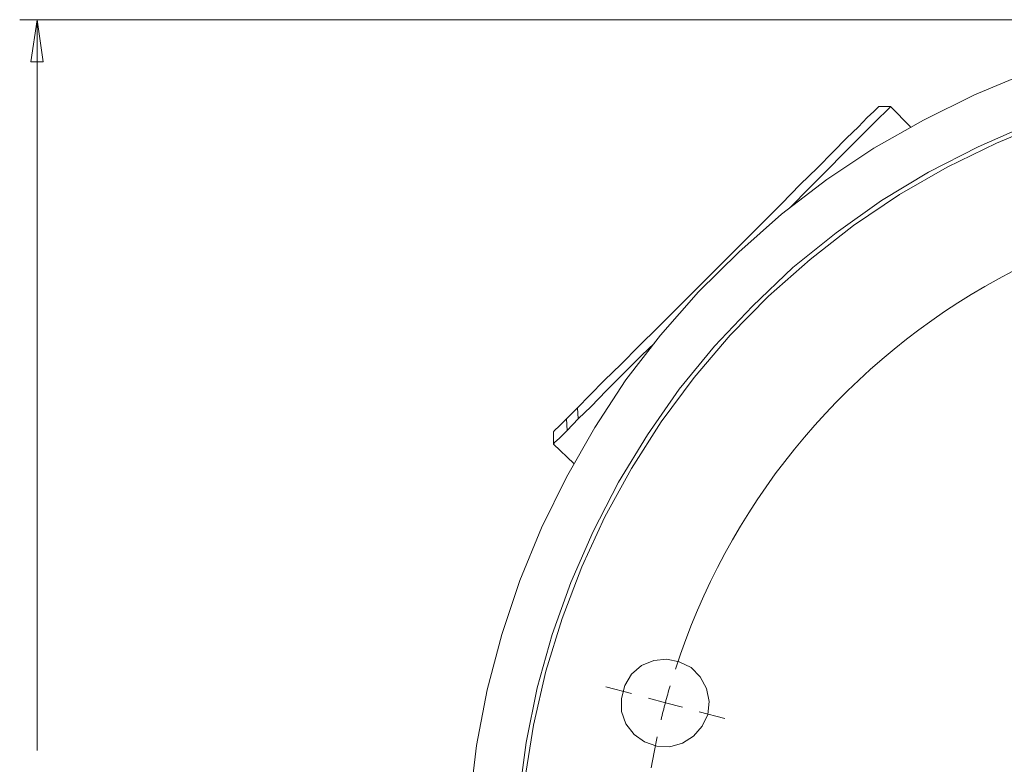
# Model space of a CAD drawing. Units: inches. Extents: x 0.5 to 16.1, y 0.5 to 11.2.
# Drawn here: x 3.6 to 5.8, y 4.1 to 5.7 of the extents above; entities that cross this region are included whole.
import ezdxf

# ---------------------------------------------------------------- set-up
doc = ezdxf.new("R2010")
doc.units = ezdxf.units.IN
doc.header["$MEASUREMENT"] = 0
for name, pattern in [('AI-Linetype-0', [0.75, 0.6, -0.05, 0.05, -0.05]), ('AI-Linetype-1', [0.75, 0.6, -0.05, 0.05, -0.05]), ('AI-Linetype-12', [0.75, 0.6, -0.05, 0.05, -0.05]), ('AI-Linetype-13', [0.75, 0.6, -0.05, 0.05, -0.05]), ('AI-Linetype-14', [0.75, 0.6, -0.05, 0.05, -0.05]), ('AI-Linetype-15', [0.75, 0.6, -0.05, 0.05, -0.05]), ('AI-Linetype-6', [0.75, 0.6, -0.05, 0.05, -0.05]), ('AI-Linetype-7', [0.75, 0.6, -0.05, 0.05, -0.05])]:
    doc.linetypes.add(name, pattern=pattern)
doc.layers.add('Layer 1', color=7, linetype='Continuous', lineweight=0)

msp = doc.modelspace()

# ---------------------------------------------------------------- linework, layer by layer
at = {"layer": 'Layer 1', "color": 18, "linetype": 'AI-Linetype-14', "lineweight": 0, "true_color": 0x000000}
msp.add_line((5.0039, 4.2107), (4.9469, 4.226), dxfattribs=at)
at = {"layer": 'Layer 1', "color": 18, "linetype": 'AI-Linetype-12', "lineweight": 0, "true_color": 0x000000}
msp.add_line((5.08, 4.1903), (5.0419, 4.2005), dxfattribs=at)
at = {"layer": 'Layer 1', "color": 18, "linetype": 'AI-Linetype-13', "lineweight": 0, "true_color": 0x000000}
msp.add_line((5.08, 4.1903), (5.118, 4.1801), dxfattribs=at)
at = {"layer": 'Layer 1', "color": 18, "linetype": 'AI-Linetype-15', "lineweight": 0, "true_color": 0x000000}
msp.add_line((5.156, 4.1699), (5.2131, 4.1547), dxfattribs=at)
at = {"layer": 'Layer 1', "color": 18, "linetype": 'AI-Linetype-6', "lineweight": 0, "true_color": 0x000000}
msp.add_lwpolyline([(5.8572, 5.1565), (5.8261, 5.1399), (5.7954, 5.1226), (5.7651, 5.1047), (5.7352, 5.086), (5.7057, 5.0667), (5.6767, 5.0467), (5.6482, 5.026), (5.6202, 5.0047), (5.5926, 4.9828), (5.5656, 4.9602), (5.5391, 4.937), (5.5131, 4.9132), (5.4877, 4.8888), (5.4628, 4.8639), (5.4385, 4.8384), (5.4148, 4.8123), (5.3918, 4.7857), (5.3693, 4.7585), (5.3475, 4.7309), (5.3263, 4.7028), (5.3057, 4.6742), (5.2858, 4.6451), (5.2666, 4.6156), (5.2481, 4.5856), (5.2303, 4.5552), (5.2131, 4.5245), (5.1967, 4.4933), (5.181, 4.4618), (5.166, 4.4299), (5.1518, 4.3977), (5.1383, 4.3652), (5.1255, 4.3323), (5.1135, 4.2992), (5.1023, 4.2658)], dxfattribs=at)
at = {"layer": 'Layer 1', "color": 18, "linetype": 'AI-Linetype-1', "lineweight": 0, "true_color": 0x000000}
msp.add_lwpolyline([(5.08, 4.1903), (5.0812, 4.1951), (5.0825, 4.1998), (5.0839, 4.2046), (5.0852, 4.2093), (5.0865, 4.214), (5.0879, 4.2188), (5.0893, 4.2235), (5.0906, 4.2282)], dxfattribs=at)
at = {"layer": 'Layer 1', "color": 18, "linetype": 'AI-Linetype-0', "lineweight": 0, "true_color": 0x000000}
msp.add_lwpolyline([(5.08, 4.1903), (5.0787, 4.1856), (5.0774, 4.1808), (5.0762, 4.176), (5.075, 4.1713), (5.0738, 4.1665), (5.0726, 4.1617), (5.0714, 4.1569), (5.0703, 4.1522)], dxfattribs=at)
at = {"layer": 'Layer 1', "color": 18, "linetype": 'AI-Linetype-7', "lineweight": 0, "true_color": 0x000000}
msp.add_lwpolyline([(5.0615, 4.1138), (5.0546, 4.0792), (5.0484, 4.0446)], dxfattribs=at)
at = {"layer": 'Layer 1', "color": 18, "lineweight": 0, "true_color": 0x000000}
for points in [[(6.5236, 5.7208), (6.5236, 5.7208), (3.6333, 5.7208), (3.6333, 5.7208)], [(3.6583, 5.6264), (3.6583, 5.6264), (3.6722, 5.7208), (3.6722, 5.7208)], [(3.6722, 5.7208), (3.6722, 5.7208), (3.6722, 4.0833), (3.6722, 4.0833)], [(3.6722, 5.7208), (3.6722, 5.7208), (3.6861, 5.6264), (3.6861, 5.6264)], [(3.6861, 5.6264), (3.6861, 5.6264), (3.6583, 5.6264), (3.6583, 5.6264)], [(5.5847, 5.5264), (5.5847, 5.5264), (5.5583, 5.5264), (5.5583, 5.5264)], [(5.6292, 5.4806), (5.6292, 5.4806), (5.5847, 5.5264), (5.5847, 5.5264)], [(5.4958, 2.6889), (5.4958, 2.6889), (7.6292, 4.8958), (7.6292, 4.8958)], [(4.8833, 4.8514), (4.8833, 4.8514), (4.8583, 4.8264), (4.8583, 4.8264)], [(4.8833, 4.8514), (4.8833, 4.8514), (4.8847, 4.8264), (4.8847, 4.8264)], [(4.8583, 4.8264), (4.8583, 4.8264), (4.8597, 4.8), (4.8597, 4.8)], [(4.8597, 4.8), (4.8597, 4.8), (4.8847, 4.8264), (4.8847, 4.8264)], [(4.8847, 4.8264), (4.8847, 4.8264), (4.8847, 4.8264), (4.8847, 4.8264)], [(4.8292, 4.7972), (4.8292, 4.7972), (4.8292, 4.7694), (4.8292, 4.7694)], [(4.8597, 4.8), (4.8597, 4.8), (4.8597, 4.8), (4.8597, 4.8)], [(4.8292, 4.7694), (4.8292, 4.7694), (4.875, 4.7264), (4.875, 4.7264)]]:
    msp.add_open_spline(points, degree=3, dxfattribs=at)
for points, knots in [([(7.9264, 2.4278), (7.9264, 2.4278), (7.8333, 2.3403), (7.8333, 2.3403), (7.8333, 2.3403), (7.7347, 2.2597), (7.7347, 2.2597), (7.7347, 2.2597), (7.6306, 2.1861), (7.6306, 2.1861), (7.6306, 2.1861), (7.5222, 2.1194), (7.5222, 2.1194), (7.5222, 2.1194), (7.4097, 2.0597), (7.4097, 2.0597), (7.4097, 2.0597), (7.2931, 2.0069), (7.2931, 2.0069), (7.2931, 2.0069), (7.1736, 1.9625), (7.1736, 1.9625), (7.1736, 1.9625), (7.0514, 1.9264), (7.0514, 1.9264), (7.0514, 1.9264), (6.9264, 1.8972), (6.9264, 1.8972), (6.9264, 1.8972), (6.8014, 1.8778), (6.8014, 1.8778), (6.8014, 1.8778), (6.6736, 1.8667), (6.6736, 1.8667), (6.6736, 1.8667), (6.5458, 1.8625), (6.5458, 1.8625), (6.5458, 1.8625), (6.4194, 1.8681), (6.4194, 1.8681), (6.4194, 1.8681), (6.2917, 1.8819), (6.2917, 1.8819), (6.2917, 1.8819), (6.1667, 1.9042), (6.1667, 1.9042), (6.1667, 1.9042), (6.0431, 1.9347), (6.0431, 1.9347), (6.0431, 1.9347), (5.9208, 1.9722), (5.9208, 1.9722), (5.9208, 1.9722), (5.8028, 2.0194), (5.8028, 2.0194), (5.8028, 2.0194), (5.6861, 2.0736), (5.6861, 2.0736), (5.6861, 2.0736), (5.575, 2.1347), (5.575, 2.1347), (5.575, 2.1347), (5.4681, 2.2042), (5.4681, 2.2042), (5.4681, 2.2042), (5.3653, 2.2792), (5.3653, 2.2792), (5.3653, 2.2792), (5.2681, 2.3625), (5.2681, 2.3625), (5.2681, 2.3625), (5.1764, 2.4514), (5.1764, 2.4514), (5.1764, 2.4514), (5.0903, 2.5458), (5.0903, 2.5458), (5.0903, 2.5458), (5.0111, 2.6458), (5.0111, 2.6458), (5.0111, 2.6458), (4.9389, 2.75), (4.9389, 2.75), (4.9389, 2.75), (4.8736, 2.8597), (4.8736, 2.8597), (4.8736, 2.8597), (4.8153, 2.9736), (4.8153, 2.9736), (4.8153, 2.9736), (4.7653, 3.0903), (4.7653, 3.0903), (4.7653, 3.0903), (4.7222, 3.2111), (4.7222, 3.2111), (4.7222, 3.2111), (4.6889, 3.3347), (4.6889, 3.3347), (4.6889, 3.3347), (4.6625, 3.4583), (4.6625, 3.4583), (4.6625, 3.4583), (4.6444, 3.5847), (4.6444, 3.5847), (4.6444, 3.5847), (4.6347, 3.7125), (4.6347, 3.7125), (4.6347, 3.7125), (4.6333, 3.8403), (4.6333, 3.8403), (4.6333, 3.8403), (4.6417, 3.9681), (4.6417, 3.9681), (4.6417, 3.9681), (4.6569, 4.0944), (4.6569, 4.0944), (4.6569, 4.0944), (4.6806, 4.2194), (4.6806, 4.2194), (4.6806, 4.2194), (4.7139, 4.3431), (4.7139, 4.3431), (4.7139, 4.3431), (4.7542, 4.4639), (4.7542, 4.4639), (4.7542, 4.4639), (4.8028, 4.5819), (4.8028, 4.5819), (4.8028, 4.5819), (4.8583, 4.6958), (4.8583, 4.6958), (4.8583, 4.6958), (4.9222, 4.8069), (4.9222, 4.8069), (4.9222, 4.8069), (4.9917, 4.9139), (4.9917, 4.9139), (4.9917, 4.9139), (5.0694, 5.0139), (5.0694, 5.0139), (5.0694, 5.0139), (5.1542, 5.1111), (5.1542, 5.1111), (5.1542, 5.1111), (5.2444, 5.2), (5.2444, 5.2), (5.2444, 5.2), (5.3403, 5.2847), (5.3403, 5.2847), (5.3403, 5.2847), (5.4417, 5.3625), (5.4417, 5.3625), (5.4417, 5.3625), (5.5472, 5.4333), (5.5472, 5.4333), (5.5472, 5.4333), (5.6583, 5.4958), (5.6583, 5.4958), (5.6583, 5.4958), (5.7722, 5.5528), (5.7722, 5.5528), (5.7722, 5.5528), (5.8903, 5.6014), (5.8903, 5.6014), (5.8903, 5.6014), (6.0125, 5.6417), (6.0125, 5.6417), (6.0125, 5.6417), (6.1347, 5.6736), (6.1347, 5.6736), (6.1347, 5.6736), (6.2611, 5.6972), (6.2611, 5.6972), (6.2611, 5.6972), (6.3875, 5.7139), (6.3875, 5.7139), (6.3875, 5.7139), (6.5139, 5.7208), (6.5139, 5.7208), (6.5139, 5.7208), (6.6417, 5.7194), (6.6417, 5.7194), (6.6417, 5.7194), (6.7694, 5.7097), (6.7694, 5.7097), (6.7694, 5.7097), (6.8958, 5.6917), (6.8958, 5.6917), (6.8958, 5.6917), (7.0208, 5.6667), (7.0208, 5.6667), (7.0208, 5.6667), (7.1431, 5.6319), (7.1431, 5.6319), (7.1431, 5.6319), (7.2639, 5.5889), (7.2639, 5.5889), (7.2639, 5.5889), (7.3806, 5.5389), (7.3806, 5.5389), (7.3806, 5.5389), (7.4944, 5.4806), (7.4944, 5.4806), (7.4944, 5.4806), (7.6042, 5.4153), (7.6042, 5.4153), (7.6042, 5.4153), (7.7097, 5.3431), (7.7097, 5.3431), (7.7097, 5.3431), (7.8097, 5.2639), (7.8097, 5.2639), (7.8097, 5.2639), (7.9042, 5.1792), (7.9042, 5.1792), (7.9042, 5.1792), (7.9931, 5.0875), (7.9931, 5.0875), (7.9931, 5.0875), (8.075, 4.9903), (8.075, 4.9903), (8.075, 4.9903), (8.1514, 4.8875), (8.1514, 4.8875), (8.1514, 4.8875), (8.2194, 4.7792), (8.2194, 4.7792), (8.2194, 4.7792), (8.2819, 4.6681), (8.2819, 4.6681), (8.2819, 4.6681), (8.3347, 4.5528), (8.3347, 4.5528), (8.3347, 4.5528), (8.3819, 4.4333), (8.3819, 4.4333), (8.3819, 4.4333), (8.4208, 4.3125), (8.4208, 4.3125), (8.4208, 4.3125), (8.45, 4.1875), (8.45, 4.1875), (8.45, 4.1875), (8.4722, 4.0625), (8.4722, 4.0625), (8.4722, 4.0625), (8.4861, 3.9361), (8.4861, 3.9361), (8.4861, 3.9361), (8.4917, 3.8083), (8.4917, 3.8083), (8.4917, 3.8083), (8.4889, 3.6806), (8.4889, 3.6806), (8.4889, 3.6806), (8.4764, 3.5542), (8.4764, 3.5542), (8.4764, 3.5542), (8.4569, 3.4278), (8.4569, 3.4278), (8.4569, 3.4278), (8.4292, 3.3028), (8.4292, 3.3028), (8.4292, 3.3028), (8.3917, 3.1806), (8.3917, 3.1806), (8.3917, 3.1806), (8.3472, 3.0611), (8.3472, 3.0611), (8.3472, 3.0611), (8.2958, 2.9444), (8.2958, 2.9444), (8.2958, 2.9444), (8.2361, 2.8319), (8.2361, 2.8319), (8.2361, 2.8319), (8.1681, 2.7236), (8.1681, 2.7236), (8.1681, 2.7236), (8.0944, 2.6194), (8.0944, 2.6194), (8.0944, 2.6194), (8.0139, 2.5208), (8.0139, 2.5208), (8.0139, 2.5208), (7.9264, 2.4278), (7.9264, 2.4278)], [0, 0, 0, 0, 1, 1, 1, 2, 2, 2, 3, 3, 3, 4, 4, 4, 5, 5, 5, 6, 6, 6, 7, 7, 7, 8, 8, 8, 9, 9, 9, 10, 10, 10, 11, 11, 11, 12, 12, 12, 13, 13, 13, 14, 14, 14, 15, 15, 15, 16, 16, 16, 17, 17, 17, 18, 18, 18, 19, 19, 19, 20, 20, 20, 21, 21, 21, 22, 22, 22, 23, 23, 23, 24, 24, 24, 25, 25, 25, 26, 26, 26, 27, 27, 27, 28, 28, 28, 29, 29, 29, 30, 30, 30, 31, 31, 31, 32, 32, 32, 33, 33, 33, 34, 34, 34, 35, 35, 35, 36, 36, 36, 37, 37, 37, 38, 38, 38, 39, 39, 39, 40, 40, 40, 41, 41, 41, 42, 42, 42, 43, 43, 43, 44, 44, 44, 45, 45, 45, 46, 46, 46, 47, 47, 47, 48, 48, 48, 49, 49, 49, 50, 50, 50, 51, 51, 51, 52, 52, 52, 53, 53, 53, 54, 54, 54, 55, 55, 55, 56, 56, 56, 57, 57, 57, 58, 58, 58, 59, 59, 59, 60, 60, 60, 61, 61, 61, 62, 62, 62, 63, 63, 63, 64, 64, 64, 65, 65, 65, 66, 66, 66, 67, 67, 67, 68, 68, 68, 69, 69, 69, 70, 70, 70, 71, 71, 71, 72, 72, 72, 73, 73, 73, 74, 74, 74, 75, 75, 75, 76, 76, 76, 77, 77, 77, 78, 78, 78, 79, 79, 79, 80, 80, 80, 81, 81, 81, 82, 82, 82, 83, 83, 83, 84, 84, 84, 85, 85, 85, 86, 86, 86, 87, 87, 87, 88, 88, 88, 89, 89, 89, 90, 90, 90, 91, 91, 91, 92, 92, 92, 93, 93, 93, 94, 94, 94, 95, 95, 95, 95]), ([(5.275, 5.0792), (5.275, 5.0792), (5.1903, 4.9889), (5.1903, 4.9889), (5.1903, 4.9889), (5.1111, 4.8931), (5.1111, 4.8931), (5.1111, 4.8931), (5.0403, 4.7903), (5.0403, 4.7903), (5.0403, 4.7903), (4.975, 4.6847), (4.975, 4.6847), (4.975, 4.6847), (4.9181, 4.5736), (4.9181, 4.5736), (4.9181, 4.5736), (4.8681, 4.4597), (4.8681, 4.4597), (4.8681, 4.4597), (4.8264, 4.3431), (4.8264, 4.3431), (4.8264, 4.3431), (4.7931, 4.2236), (4.7931, 4.2236), (4.7931, 4.2236), (4.7681, 4.1014), (4.7681, 4.1014), (4.7681, 4.1014), (4.7514, 3.9778), (4.7514, 3.9778), (4.7514, 3.9778), (4.7431, 3.8542), (4.7431, 3.8542), (4.7431, 3.8542), (4.7431, 3.7306), (4.7431, 3.7306), (4.7431, 3.7306), (4.7514, 3.6056), (4.7514, 3.6056), (4.7514, 3.6056), (4.7681, 3.4833), (4.7681, 3.4833), (4.7681, 3.4833), (4.7931, 3.3611), (4.7931, 3.3611), (4.7931, 3.3611), (4.8264, 3.2417), (4.8264, 3.2417), (4.8264, 3.2417), (4.8681, 3.1236), (4.8681, 3.1236), (4.8681, 3.1236), (4.9181, 3.0097), (4.9181, 3.0097), (4.9181, 3.0097), (4.975, 2.9), (4.975, 2.9), (4.975, 2.9), (5.0403, 2.7931), (5.0403, 2.7931), (5.0403, 2.7931), (5.1111, 2.6917), (5.1111, 2.6917), (5.1111, 2.6917), (5.1903, 2.5958), (5.1903, 2.5958), (5.1903, 2.5958), (5.275, 2.5042), (5.275, 2.5042), (5.275, 2.5042), (5.3653, 2.4194), (5.3653, 2.4194), (5.3653, 2.4194), (5.4625, 2.3417), (5.4625, 2.3417), (5.4625, 2.3417), (5.5639, 2.2694), (5.5639, 2.2694), (5.5639, 2.2694), (5.6694, 2.2056), (5.6694, 2.2056), (5.6694, 2.2056), (5.7806, 2.1472), (5.7806, 2.1472), (5.7806, 2.1472), (5.8944, 2.0986), (5.8944, 2.0986), (5.8944, 2.0986), (6.0111, 2.0569), (6.0111, 2.0569), (6.0111, 2.0569), (6.1319, 2.0236), (6.1319, 2.0236), (6.1319, 2.0236), (6.2528, 1.9972), (6.2528, 1.9972), (6.2528, 1.9972), (6.3764, 1.9806), (6.3764, 1.9806), (6.3764, 1.9806), (6.5, 1.9722), (6.5, 1.9722), (6.5, 1.9722), (6.625, 1.9722), (6.625, 1.9722), (6.625, 1.9722), (6.7486, 1.9806), (6.7486, 1.9806), (6.7486, 1.9806), (6.8722, 1.9972), (6.8722, 1.9972), (6.8722, 1.9972), (6.9931, 2.0236), (6.9931, 2.0236), (6.9931, 2.0236), (7.1139, 2.0569), (7.1139, 2.0569), (7.1139, 2.0569), (7.2306, 2.0986), (7.2306, 2.0986), (7.2306, 2.0986), (7.3444, 2.1472), (7.3444, 2.1472), (7.3444, 2.1472), (7.4542, 2.2056), (7.4542, 2.2056), (7.4542, 2.2056), (7.5611, 2.2694), (7.5611, 2.2694), (7.5611, 2.2694), (7.6625, 2.3417), (7.6625, 2.3417), (7.6625, 2.3417), (7.7597, 2.4194), (7.7597, 2.4194), (7.7597, 2.4194), (7.85, 2.5042), (7.85, 2.5042), (7.85, 2.5042), (7.9347, 2.5958), (7.9347, 2.5958), (7.9347, 2.5958), (8.0139, 2.6917), (8.0139, 2.6917), (8.0139, 2.6917), (8.0847, 2.7931), (8.0847, 2.7931), (8.0847, 2.7931), (8.15, 2.9), (8.15, 2.9), (8.15, 2.9), (8.2069, 3.0097), (8.2069, 3.0097), (8.2069, 3.0097), (8.2569, 3.1236), (8.2569, 3.1236), (8.2569, 3.1236), (8.2986, 3.2417), (8.2986, 3.2417), (8.2986, 3.2417), (8.3319, 3.3611), (8.3319, 3.3611), (8.3319, 3.3611), (8.3569, 3.4833), (8.3569, 3.4833), (8.3569, 3.4833), (8.3736, 3.6056), (8.3736, 3.6056), (8.3736, 3.6056), (8.3819, 3.7306), (8.3819, 3.7306), (8.3819, 3.7306), (8.3819, 3.8542), (8.3819, 3.8542), (8.3819, 3.8542), (8.3736, 3.9778), (8.3736, 3.9778), (8.3736, 3.9778), (8.3569, 4.1014), (8.3569, 4.1014), (8.3569, 4.1014), (8.3319, 4.2236), (8.3319, 4.2236), (8.3319, 4.2236), (8.2986, 4.3431), (8.2986, 4.3431), (8.2986, 4.3431), (8.2569, 4.4597), (8.2569, 4.4597), (8.2569, 4.4597), (8.2069, 4.5736), (8.2069, 4.5736), (8.2069, 4.5736), (8.15, 4.6847), (8.15, 4.6847), (8.15, 4.6847), (8.0847, 4.7903), (8.0847, 4.7903), (8.0847, 4.7903), (8.0139, 4.8931), (8.0139, 4.8931), (8.0139, 4.8931), (7.9347, 4.9889), (7.9347, 4.9889), (7.9347, 4.9889), (7.85, 5.0792), (7.85, 5.0792), (7.85, 5.0792), (7.7597, 5.1653), (7.7597, 5.1653), (7.7597, 5.1653), (7.6625, 5.2431), (7.6625, 5.2431), (7.6625, 5.2431), (7.5611, 5.3153), (7.5611, 5.3153), (7.5611, 5.3153), (7.4542, 5.3792), (7.4542, 5.3792), (7.4542, 5.3792), (7.3444, 5.4361), (7.3444, 5.4361), (7.3444, 5.4361), (7.2306, 5.4861), (7.2306, 5.4861), (7.2306, 5.4861), (7.1139, 5.5278), (7.1139, 5.5278), (7.1139, 5.5278), (6.9931, 5.5611), (6.9931, 5.5611), (6.9931, 5.5611), (6.8722, 5.5861), (6.8722, 5.5861), (6.8722, 5.5861), (6.7486, 5.6042), (6.7486, 5.6042), (6.7486, 5.6042), (6.625, 5.6125), (6.625, 5.6125), (6.625, 5.6125), (6.5, 5.6125), (6.5, 5.6125), (6.5, 5.6125), (6.3764, 5.6042), (6.3764, 5.6042), (6.3764, 5.6042), (6.2528, 5.5861), (6.2528, 5.5861), (6.2528, 5.5861), (6.1319, 5.5611), (6.1319, 5.5611), (6.1319, 5.5611), (6.0111, 5.5278), (6.0111, 5.5278), (6.0111, 5.5278), (5.8944, 5.4861), (5.8944, 5.4861), (5.8944, 5.4861), (5.7806, 5.4361), (5.7806, 5.4361), (5.7806, 5.4361), (5.6694, 5.3792), (5.6694, 5.3792), (5.6694, 5.3792), (5.5639, 5.3153), (5.5639, 5.3153), (5.5639, 5.3153), (5.4625, 5.2431), (5.4625, 5.2431), (5.4625, 5.2431), (5.3653, 5.1653), (5.3653, 5.1653), (5.3653, 5.1653), (5.275, 5.0792), (5.275, 5.0792)], [0, 0, 0, 0, 1, 1, 1, 2, 2, 2, 3, 3, 3, 4, 4, 4, 5, 5, 5, 6, 6, 6, 7, 7, 7, 8, 8, 8, 9, 9, 9, 10, 10, 10, 11, 11, 11, 12, 12, 12, 13, 13, 13, 14, 14, 14, 15, 15, 15, 16, 16, 16, 17, 17, 17, 18, 18, 18, 19, 19, 19, 20, 20, 20, 21, 21, 21, 22, 22, 22, 23, 23, 23, 24, 24, 24, 25, 25, 25, 26, 26, 26, 27, 27, 27, 28, 28, 28, 29, 29, 29, 30, 30, 30, 31, 31, 31, 32, 32, 32, 33, 33, 33, 34, 34, 34, 35, 35, 35, 36, 36, 36, 37, 37, 37, 38, 38, 38, 39, 39, 39, 40, 40, 40, 41, 41, 41, 42, 42, 42, 43, 43, 43, 44, 44, 44, 45, 45, 45, 46, 46, 46, 47, 47, 47, 48, 48, 48, 49, 49, 49, 50, 50, 50, 51, 51, 51, 52, 52, 52, 53, 53, 53, 54, 54, 54, 55, 55, 55, 56, 56, 56, 57, 57, 57, 58, 58, 58, 59, 59, 59, 60, 60, 60, 61, 61, 61, 62, 62, 62, 63, 63, 63, 64, 64, 64, 65, 65, 65, 66, 66, 66, 67, 67, 67, 68, 68, 68, 69, 69, 69, 70, 70, 70, 71, 71, 71, 72, 72, 72, 73, 73, 73, 74, 74, 74, 75, 75, 75, 76, 76, 76, 77, 77, 77, 78, 78, 78, 79, 79, 79, 80, 80, 80, 81, 81, 81, 82, 82, 82, 83, 83, 83, 84, 84, 84, 85, 85, 85, 86, 86, 86, 87, 87, 87, 88, 88, 88, 89, 89, 89, 90, 90, 90, 91, 91, 91, 92, 92, 92, 92]), ([(4.8125, 4.2611), (4.8125, 4.2611), (4.8486, 4.3792), (4.8486, 4.3792), (4.8486, 4.3792), (4.8931, 4.4944), (4.8931, 4.4944), (4.8931, 4.4944), (4.9444, 4.6069), (4.9444, 4.6069), (4.9444, 4.6069), (5.0042, 4.7153), (5.0042, 4.7153), (5.0042, 4.7153), (5.0708, 4.8194), (5.0708, 4.8194), (5.0708, 4.8194), (5.1444, 4.9194), (5.1444, 4.9194), (5.1444, 4.9194), (5.225, 5.0139), (5.225, 5.0139), (5.225, 5.0139), (5.3111, 5.1014), (5.3111, 5.1014), (5.3111, 5.1014), (5.4042, 5.1833), (5.4042, 5.1833), (5.4042, 5.1833), (5.5014, 5.2597), (5.5014, 5.2597), (5.5014, 5.2597), (5.6042, 5.3292), (5.6042, 5.3292), (5.6042, 5.3292), (5.7111, 5.3903), (5.7111, 5.3903), (5.7111, 5.3903), (5.8222, 5.4444), (5.8222, 5.4444), (5.8222, 5.4444), (5.9361, 5.4917), (5.9361, 5.4917), (5.9361, 5.4917), (6.0542, 5.5306), (6.0542, 5.5306), (6.0542, 5.5306), (6.1736, 5.5611), (6.1736, 5.5611), (6.1736, 5.5611), (6.2958, 5.5833), (6.2958, 5.5833), (6.2958, 5.5833), (6.4181, 5.5972), (6.4181, 5.5972), (6.4181, 5.5972), (6.5417, 5.6028), (6.5417, 5.6028), (6.5417, 5.6028), (6.6653, 5.6), (6.6653, 5.6), (6.6653, 5.6), (6.7889, 5.5889), (6.7889, 5.5889), (6.7889, 5.5889), (6.9111, 5.5694), (6.9111, 5.5694), (6.9111, 5.5694), (7.0306, 5.5417), (7.0306, 5.5417), (7.0306, 5.5417), (7.15, 5.5056), (7.15, 5.5056), (7.15, 5.5056), (7.2653, 5.4611), (7.2653, 5.4611), (7.2653, 5.4611), (7.3778, 5.4097), (7.3778, 5.4097), (7.3778, 5.4097), (7.4861, 5.35), (7.4861, 5.35), (7.4861, 5.35), (7.5903, 5.2833), (7.5903, 5.2833), (7.5903, 5.2833), (7.6889, 5.2097), (7.6889, 5.2097), (7.6889, 5.2097), (7.7833, 5.1292), (7.7833, 5.1292), (7.7833, 5.1292), (7.8722, 5.0431), (7.8722, 5.0431), (7.8722, 5.0431), (7.9542, 4.9514), (7.9542, 4.9514), (7.9542, 4.9514), (8.0306, 4.8528), (8.0306, 4.8528), (8.0306, 4.8528), (8.0986, 4.7514), (8.0986, 4.7514), (8.0986, 4.7514), (8.1611, 4.6431), (8.1611, 4.6431), (8.1611, 4.6431), (8.2153, 4.5319), (8.2153, 4.5319), (8.2153, 4.5319), (8.2625, 4.4181), (8.2625, 4.4181), (8.2625, 4.4181), (8.3, 4.3), (8.3, 4.3), (8.3, 4.3), (8.3306, 4.1806), (8.3306, 4.1806), (8.3306, 4.1806), (8.3542, 4.0597), (8.3542, 4.0597), (8.3542, 4.0597), (8.3681, 3.9361), (8.3681, 3.9361), (8.3681, 3.9361), (8.3736, 3.8125), (8.3736, 3.8125), (8.3736, 3.8125), (8.3708, 3.6889), (8.3708, 3.6889), (8.3708, 3.6889), (8.3597, 3.5667), (8.3597, 3.5667), (8.3597, 3.5667), (8.3403, 3.4444), (8.3403, 3.4444), (8.3403, 3.4444), (8.3111, 3.3236), (8.3111, 3.3236), (8.3111, 3.3236), (8.275, 3.2056), (8.275, 3.2056), (8.275, 3.2056), (8.2319, 3.0903), (8.2319, 3.0903), (8.2319, 3.0903), (8.1792, 2.9778), (8.1792, 2.9778), (8.1792, 2.9778), (8.1208, 2.8694), (8.1208, 2.8694), (8.1208, 2.8694), (8.0542, 2.7653), (8.0542, 2.7653), (8.0542, 2.7653), (7.9806, 2.6653), (7.9806, 2.6653), (7.9806, 2.6653), (7.9, 2.5708), (7.9, 2.5708), (7.9, 2.5708), (7.8139, 2.4833), (7.8139, 2.4833), (7.8139, 2.4833), (7.7208, 2.4), (7.7208, 2.4), (7.7208, 2.4), (7.6236, 2.325), (7.6236, 2.325), (7.6236, 2.325), (7.5208, 2.2556), (7.5208, 2.2556), (7.5208, 2.2556), (7.4139, 2.1944), (7.4139, 2.1944), (7.4139, 2.1944), (7.3028, 2.1389), (7.3028, 2.1389), (7.3028, 2.1389), (7.1889, 2.0931), (7.1889, 2.0931), (7.1889, 2.0931), (7.0708, 2.0542), (7.0708, 2.0542), (7.0708, 2.0542), (6.9514, 2.0236), (6.9514, 2.0236), (6.9514, 2.0236), (6.8292, 2.0014), (6.8292, 2.0014), (6.8292, 2.0014), (6.7069, 1.9875), (6.7069, 1.9875), (6.7069, 1.9875), (6.5833, 1.9819), (6.5833, 1.9819), (6.5833, 1.9819), (6.4597, 1.9847), (6.4597, 1.9847), (6.4597, 1.9847), (6.3361, 1.9958), (6.3361, 1.9958), (6.3361, 1.9958), (6.2139, 2.0153), (6.2139, 2.0153), (6.2139, 2.0153), (6.0931, 2.0431), (6.0931, 2.0431), (6.0931, 2.0431), (5.975, 2.0792), (5.975, 2.0792), (5.975, 2.0792), (5.8597, 2.1236), (5.8597, 2.1236), (5.8597, 2.1236), (5.7472, 2.175), (5.7472, 2.175), (5.7472, 2.175), (5.6389, 2.2347), (5.6389, 2.2347), (5.6389, 2.2347), (5.5347, 2.3014), (5.5347, 2.3014), (5.5347, 2.3014), (5.4361, 2.375), (5.4361, 2.375), (5.4361, 2.375), (5.3417, 2.4542), (5.3417, 2.4542), (5.3417, 2.4542), (5.2528, 2.5417), (5.2528, 2.5417), (5.2528, 2.5417), (5.1708, 2.6333), (5.1708, 2.6333), (5.1708, 2.6333), (5.0944, 2.7306), (5.0944, 2.7306), (5.0944, 2.7306), (5.0264, 2.8333), (5.0264, 2.8333), (5.0264, 2.8333), (4.9639, 2.9403), (4.9639, 2.9403), (4.9639, 2.9403), (4.9097, 3.0514), (4.9097, 3.0514), (4.9097, 3.0514), (4.8625, 3.1667), (4.8625, 3.1667), (4.8625, 3.1667), (4.8236, 3.2833), (4.8236, 3.2833), (4.8236, 3.2833), (4.7931, 3.4042), (4.7931, 3.4042), (4.7931, 3.4042), (4.7708, 3.525), (4.7708, 3.525), (4.7708, 3.525), (4.7569, 3.6486), (4.7569, 3.6486), (4.7569, 3.6486), (4.7514, 3.7722), (4.7514, 3.7722), (4.7514, 3.7722), (4.7542, 3.8958), (4.7542, 3.8958), (4.7542, 3.8958), (4.7653, 4.0181), (4.7653, 4.0181), (4.7653, 4.0181), (4.7847, 4.1403), (4.7847, 4.1403), (4.7847, 4.1403), (4.8125, 4.2611), (4.8125, 4.2611)], [0, 0, 0, 0, 1, 1, 1, 2, 2, 2, 3, 3, 3, 4, 4, 4, 5, 5, 5, 6, 6, 6, 7, 7, 7, 8, 8, 8, 9, 9, 9, 10, 10, 10, 11, 11, 11, 12, 12, 12, 13, 13, 13, 14, 14, 14, 15, 15, 15, 16, 16, 16, 17, 17, 17, 18, 18, 18, 19, 19, 19, 20, 20, 20, 21, 21, 21, 22, 22, 22, 23, 23, 23, 24, 24, 24, 25, 25, 25, 26, 26, 26, 27, 27, 27, 28, 28, 28, 29, 29, 29, 30, 30, 30, 31, 31, 31, 32, 32, 32, 33, 33, 33, 34, 34, 34, 35, 35, 35, 36, 36, 36, 37, 37, 37, 38, 38, 38, 39, 39, 39, 40, 40, 40, 41, 41, 41, 42, 42, 42, 43, 43, 43, 44, 44, 44, 45, 45, 45, 46, 46, 46, 47, 47, 47, 48, 48, 48, 49, 49, 49, 50, 50, 50, 51, 51, 51, 52, 52, 52, 53, 53, 53, 54, 54, 54, 55, 55, 55, 56, 56, 56, 57, 57, 57, 58, 58, 58, 59, 59, 59, 60, 60, 60, 61, 61, 61, 62, 62, 62, 63, 63, 63, 64, 64, 64, 65, 65, 65, 66, 66, 66, 67, 67, 67, 68, 68, 68, 69, 69, 69, 70, 70, 70, 71, 71, 71, 72, 72, 72, 73, 73, 73, 74, 74, 74, 75, 75, 75, 76, 76, 76, 77, 77, 77, 78, 78, 78, 79, 79, 79, 80, 80, 80, 81, 81, 81, 82, 82, 82, 83, 83, 83, 84, 84, 84, 85, 85, 85, 86, 86, 86, 87, 87, 87, 88, 88, 88, 89, 89, 89, 90, 90, 90, 91, 91, 91, 92, 92, 92, 92]), ([(4.8833, 4.8514), (4.8833, 4.8514), (4.9111, 4.8792), (4.9111, 4.8792), (4.9111, 4.8792), (4.9431, 4.9125), (4.9431, 4.9125), (4.9431, 4.9125), (4.9806, 4.9486), (4.9806, 4.9486), (4.9806, 4.9486), (5.0208, 4.9889), (5.0208, 4.9889), (5.0208, 4.9889), (5.0639, 5.0319), (5.0639, 5.0319), (5.0639, 5.0319), (5.1083, 5.0764), (5.1083, 5.0764), (5.1083, 5.0764), (5.1556, 5.1236), (5.1556, 5.1236), (5.1556, 5.1236), (5.2028, 5.1708), (5.2028, 5.1708), (5.2028, 5.1708), (5.25, 5.2181), (5.25, 5.2181), (5.25, 5.2181), (5.2958, 5.2639), (5.2958, 5.2639), (5.2958, 5.2639), (5.3403, 5.3083), (5.3403, 5.3083), (5.3403, 5.3083), (5.3819, 5.3514), (5.3819, 5.3514), (5.3819, 5.3514), (5.4208, 5.3889), (5.4208, 5.3889), (5.4208, 5.3889), (5.4556, 5.425), (5.4556, 5.425), (5.4556, 5.425), (5.4861, 5.4556), (5.4861, 5.4556), (5.4861, 5.4556), (5.5125, 5.4806), (5.5125, 5.4806), (5.5125, 5.4806), (5.5319, 5.5014), (5.5319, 5.5014), (5.5319, 5.5014), (5.5472, 5.5153), (5.5472, 5.5153), (5.5472, 5.5153), (5.5556, 5.5236), (5.5556, 5.5236), (5.5556, 5.5236), (5.5583, 5.5264), (5.5583, 5.5264)], [0, 0, 0, 0, 1, 1, 1, 2, 2, 2, 3, 3, 3, 4, 4, 4, 5, 5, 5, 6, 6, 6, 7, 7, 7, 8, 8, 8, 9, 9, 9, 10, 10, 10, 11, 11, 11, 12, 12, 12, 13, 13, 13, 14, 14, 14, 15, 15, 15, 16, 16, 16, 17, 17, 17, 18, 18, 18, 19, 19, 19, 20, 20, 20, 20]), ([(5.5847, 5.5264), (5.5847, 5.5264), (5.5819, 5.5236), (5.5819, 5.5236), (5.5819, 5.5236), (5.5736, 5.5153), (5.5736, 5.5153), (5.5736, 5.5153), (5.5583, 5.5), (5.5583, 5.5), (5.5583, 5.5), (5.5375, 5.4792), (5.5375, 5.4792), (5.5375, 5.4792), (5.5111, 5.4528), (5.5111, 5.4528), (5.5111, 5.4528), (5.4792, 5.4208), (5.4792, 5.4208), (5.4792, 5.4208), (5.4431, 5.3847), (5.4431, 5.3847), (5.4431, 5.3847), (5.4028, 5.3444), (5.4028, 5.3444), (5.4028, 5.3444), (5.3597, 5.3), (5.3597, 5.3), (5.3597, 5.3), (5.3583, 5.3), (5.3583, 5.3)], [0, 0, 0, 0, 1, 1, 1, 2, 2, 2, 3, 3, 3, 4, 4, 4, 5, 5, 5, 6, 6, 6, 7, 7, 7, 8, 8, 8, 9, 9, 9, 10, 10, 10, 10]), ([(5.0556, 4.9958), (5.0556, 4.9958), (5.0264, 4.9681), (5.0264, 4.9681), (5.0264, 4.9681), (4.9847, 4.9264), (4.9847, 4.9264), (4.9847, 4.9264), (4.9472, 4.8889), (4.9472, 4.8889), (4.9472, 4.8889), (4.9139, 4.8542), (4.9139, 4.8542), (4.9139, 4.8542), (4.8847, 4.8264), (4.8847, 4.8264)], [0, 0, 0, 0, 1, 1, 1, 2, 2, 2, 3, 3, 3, 4, 4, 4, 5, 5, 5, 5]), ([(4.8292, 4.7972), (4.8292, 4.7972), (4.8292, 4.7972), (4.8292, 4.7972), (4.8292, 4.7972), (4.8319, 4.8), (4.8319, 4.8), (4.8319, 4.8), (4.8417, 4.8097), (4.8417, 4.8097), (4.8417, 4.8097), (4.8583, 4.8264), (4.8583, 4.8264)], [0, 0, 0, 0, 1, 1, 1, 2, 2, 2, 3, 3, 3, 4, 4, 4, 4]), ([(4.8597, 4.8), (4.8597, 4.8), (4.8431, 4.7833), (4.8431, 4.7833), (4.8431, 4.7833), (4.8319, 4.7736), (4.8319, 4.7736), (4.8319, 4.7736), (4.8292, 4.7694), (4.8292, 4.7694)], [0, 0, 0, 0, 1, 1, 1, 2, 2, 2, 3, 3, 3, 3]), ([(5.175, 4.1639), (5.175, 4.1639), (5.1778, 4.1931), (5.1778, 4.1931), (5.1778, 4.1931), (5.1722, 4.2222), (5.1722, 4.2222), (5.1722, 4.2222), (5.1583, 4.2486), (5.1583, 4.2486), (5.1583, 4.2486), (5.1375, 4.2694), (5.1375, 4.2694), (5.1375, 4.2694), (5.1111, 4.2819), (5.1111, 4.2819), (5.1111, 4.2819), (5.0833, 4.2875), (5.0833, 4.2875), (5.0833, 4.2875), (5.0542, 4.2847), (5.0542, 4.2847), (5.0542, 4.2847), (5.0264, 4.2736), (5.0264, 4.2736), (5.0264, 4.2736), (5.0042, 4.2542), (5.0042, 4.2542), (5.0042, 4.2542), (4.9889, 4.2292), (4.9889, 4.2292), (4.9889, 4.2292), (4.9819, 4.2), (4.9819, 4.2), (4.9819, 4.2), (4.9819, 4.1708), (4.9819, 4.1708), (4.9819, 4.1708), (4.9917, 4.1431), (4.9917, 4.1431), (4.9917, 4.1431), (5.0097, 4.1194), (5.0097, 4.1194), (5.0097, 4.1194), (5.0333, 4.1028), (5.0333, 4.1028), (5.0333, 4.1028), (5.0611, 4.0931), (5.0611, 4.0931), (5.0611, 4.0931), (5.0903, 4.0917), (5.0903, 4.0917), (5.0903, 4.0917), (5.1181, 4.1), (5.1181, 4.1), (5.1181, 4.1), (5.1431, 4.1153), (5.1431, 4.1153), (5.1431, 4.1153), (5.1625, 4.1375), (5.1625, 4.1375), (5.1625, 4.1375), (5.175, 4.1639), (5.175, 4.1639)], [0, 0, 0, 0, 1, 1, 1, 2, 2, 2, 3, 3, 3, 4, 4, 4, 5, 5, 5, 6, 6, 6, 7, 7, 7, 8, 8, 8, 9, 9, 9, 10, 10, 10, 11, 11, 11, 12, 12, 12, 13, 13, 13, 14, 14, 14, 15, 15, 15, 16, 16, 16, 17, 17, 17, 18, 18, 18, 19, 19, 19, 20, 20, 20, 21, 21, 21, 21])]:
    msp.add_open_spline(points, degree=3, knots=knots, dxfattribs=at)

doc.saveas('drawing.dxf')
